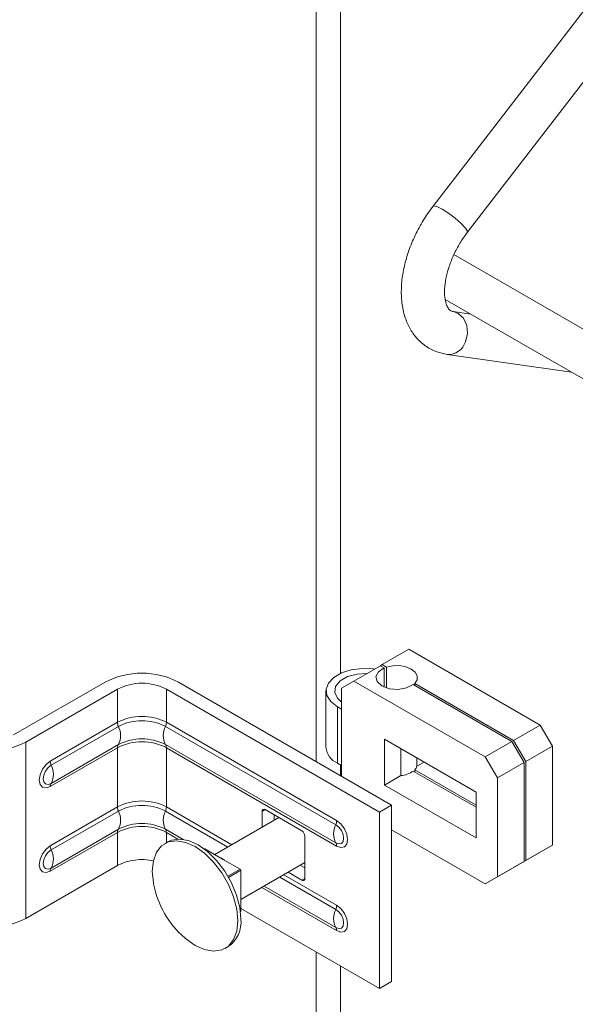
# Model space of a CAD drawing. Units: millimetres. Extents: x -59 to 2097, y -43 to 594.
# Drawn here: x 409 to 413, y 127 to 135 of the extents above; entities that cross this region are included whole.
import ezdxf

# ---------------------------------------------------------------- set-up
doc = ezdxf.new("R2010")
doc.units = ezdxf.units.MM
doc.layers.add('AM_00', color=7, linetype='Continuous', lineweight=15)

msp = doc.modelspace()

# ---------------------------------------------------------------- linework, layer by layer
at = {"color": 8, "linetype": 'Continuous', "lineweight": 0}
for p, q in [((411.4788, 136.5025), (411.4788, 129.3437)), ((411.6673, 136.5025), (411.6673, 130.0241)), ((409.9458, 129.6464), (409.9458, 129.9021)), ((410.323, 129.9021), (410.323, 129.6464)), ((411.6423, 129.7663), (411.6423, 129.3308)), ((409.4273, 129.347), (409.9458, 129.6464)), ((410.323, 129.6464), (411.6368, 128.8879)), ((409.9526, 129.6144), (409.434, 129.3151)), ((411.63, 128.856), (410.3162, 129.6144)), ((409.2387, 129.4939), (409.2387, 128.133)), ((409.9458, 129.4501), (409.4273, 129.1507)), ((409.434, 129.1749), (409.9526, 129.4742)), ((409.9458, 128.9931), (409.9458, 129.4501)), ((410.3162, 129.4742), (411.63, 128.7158)), ((410.323, 129.4501), (410.323, 128.9931)), ((411.6368, 128.6916), (410.323, 129.4501)), ((411.6673, 129.3163), (411.6673, 129.2348)), ((409.9458, 128.9931), (409.4273, 128.6938)), ((409.434, 128.6619), (409.9526, 128.9612)), ((410.3162, 128.9612), (410.798, 128.6831)), ((410.829, 128.701), (410.323, 128.9931)), ((411.0852, 128.9721), (411.0617, 128.9585)), ((409.4273, 128.4975), (409.9458, 128.7969)), ((409.9526, 128.821), (409.434, 128.5217)), ((409.9458, 128.5412), (409.9458, 128.7969)), ((410.4516, 128.7428), (410.3162, 128.821)), ((410.323, 128.7969), (410.323, 128.7168)), ((410.323, 128.7969), (410.4127, 128.745)), ((410.6194, 128.6702), (410.6159, 128.6682)), ((410.8928, 128.5124), (410.7985, 128.458)), ((410.8975, 128.5042), (410.8032, 128.4498)), ((411.198, 128.4522), (411.63, 128.2028)), ((411.6368, 128.2347), (411.229, 128.4701)), ((411.3681, 128.4278), (411.3916, 128.4414)), ((411.059, 128.3719), (411.6368, 128.0384)), ((411.63, 128.0626), (411.0766, 128.3821)), ((410.8975, 128.1885), (410.894, 128.1865)), ((411.4788, 127.8739), (411.4788, 92.6542)), ((411.6673, 127.7651), (411.6673, 92.6542))]:
    msp.add_line(p, q, dxfattribs=at)
at = {"color": 8, "linetype": 'Continuous', "lineweight": 0, "flags": 128}
for points in [[(412.6307, 133.4598), (412.5978, 133.4954), (412.552, 133.5359), (412.5002, 133.5752), (412.4504, 133.6072), (412.41, 133.6272), (412.3853, 133.6321), (412.3808, 133.6295)], [(412.6307, 133.4598), (412.6456, 133.4346), (412.6449, 133.4262)], [(412.6307, 132.5827), (412.6456, 132.6459), (412.6403, 132.7097), (412.6156, 132.7646), (412.5753, 132.8022), (412.5393, 132.8153)], [(409.4273, 129.1507), (409.3948, 129.1394), (409.3672, 129.1448), (409.3488, 129.166), (409.3423, 129.1998), (409.3488, 129.2411), (409.3672, 129.2836), (409.3948, 129.3208), (409.4273, 129.347)], [(409.434, 129.3151), (409.4108, 129.2963), (409.3911, 129.2698), (409.3779, 129.2394), (409.3733, 129.2099), (409.3779, 129.1858), (409.3911, 129.1706), (409.4108, 129.1668), (409.434, 129.1749)], [(411.6368, 128.8879), (411.6693, 128.8617), (411.6969, 128.8245), (411.7153, 128.782), (411.7218, 128.7407), (411.7153, 128.7069), (411.6969, 128.6857), (411.6693, 128.6803), (411.6368, 128.6916)], [(411.63, 128.7158), (411.6533, 128.7077), (411.673, 128.7115), (411.6861, 128.7267), (411.6907, 128.7508), (411.6861, 128.7803), (411.673, 128.8107), (411.6533, 128.8372), (411.63, 128.856)], [(409.4273, 128.6938), (409.3948, 128.6675), (409.3672, 128.6303), (409.3488, 128.5879), (409.3423, 128.5466), (409.3488, 128.5128), (409.3672, 128.4916), (409.3948, 128.4862), (409.4273, 128.4975)], [(409.434, 128.5217), (409.4108, 128.5136), (409.3911, 128.5174), (409.3779, 128.5326), (409.3733, 128.5567), (409.3779, 128.5862), (409.3911, 128.6165), (409.4108, 128.6431), (409.434, 128.6619)], [(411.63, 128.2028), (411.6533, 128.184), (411.673, 128.1574), (411.6861, 128.1271), (411.6907, 128.0976), (411.6861, 128.0735), (411.673, 128.0583), (411.6533, 128.0545), (411.63, 128.0626)], [(411.6368, 128.0384), (411.6693, 128.0271), (411.6969, 128.0325), (411.7153, 128.0537), (411.7218, 128.0875), (411.7153, 128.1288), (411.6969, 128.1712), (411.6693, 128.2084), (411.6368, 128.2347)]]:
    msp.add_lwpolyline(points, dxfattribs=at)
at = {"color": 7, "linetype": 'Continuous', "lineweight": 0}
msp.add_circle((410.1317, 133.7377), 9.5032, dxfattribs=at)
at = {"color": 8, "linetype": 'Continuous', "lineweight": 0}
for centre, radius, start, end in [((412.4998, 132.6219), 0.1366, 265.47803, 343.30833), ((410.1344, 129.2824), 0.4099, 62.61017, 117.39026), ((410.0334, 129.6481), 0.0875, 181.16741, 202.64722), ((410.1344, 129.2635), 0.3952, 62.60996, 117.3901), ((410.2355, 129.6481), 0.0875, 337.34542, 358.83358), ((409.8179, 129.5443), 0.1519, 332.50848, 27.49152), ((410.4509, 129.5443), 0.1518, 152.50817, 207.49183), ((410.1344, 129.0862), 0.4099, 62.61017, 117.39026), ((410.1344, 129.1233), 0.3952, 62.60996, 117.3901), ((409.9861, 129.4519), 0.0403, 146.31812, 182.52493), ((410.2827, 129.4519), 0.0403, 357.47098, 33.69674), ((409.5148, 129.3488), 0.0875, 181.16741, 202.64722), ((409.2993, 129.245), 0.1519, 332.50848, 27.49152), ((409.4676, 129.1525), 0.0403, 146.31812, 182.52493), ((410.1344, 128.6292), 0.4099, 62.61017, 117.39026), ((410.0334, 128.9949), 0.0875, 181.16741, 202.64722), ((410.1344, 128.6103), 0.3952, 62.60996, 117.3901), ((409.8179, 128.8911), 0.1519, 332.50848, 27.49152), ((410.4509, 128.8911), 0.1518, 152.50817, 207.49183), ((410.2355, 128.9949), 0.0875, 337.34542, 358.83358), ((411.5493, 128.8897), 0.0875, 337.34542, 358.83358), ((410.1344, 128.4329), 0.4099, 62.61017, 117.39026), ((409.9861, 128.7986), 0.0404, 146.32432, 182.52669), ((410.1344, 128.4701), 0.3952, 62.60996, 117.3901), ((410.2827, 128.7986), 0.0403, 357.46923, 33.69053), ((411.7647, 128.7859), 0.1518, 152.50817, 207.49183), ((409.5148, 128.6956), 0.0875, 181.16741, 202.64722), ((409.2993, 128.5918), 0.1519, 332.50848, 27.49152), ((411.5965, 128.6934), 0.0403, 357.47098, 33.69674), ((409.4676, 128.4993), 0.0404, 146.32432, 182.52669), ((411.7647, 128.1327), 0.1518, 152.50817, 207.49183), ((411.5493, 128.2365), 0.0875, 337.34542, 358.83358), ((411.5965, 128.0402), 0.0403, 357.46923, 33.69053)]:
    msp.add_arc(centre, radius, start, end, dxfattribs=at)
at = {"layer": 'AM_00'}
for p, q in [((413.6191, 135.2379), (412.3808, 133.6295)), ((412.6449, 133.4262), (413.8832, 135.0346)), ((414.6103, 132.0619), (412.542, 133.2559)), ((412.4746, 132.9099), (414.5037, 131.7386)), ((412.6715, 132.7962), (412.5366, 132.8157)), ((412.5393, 132.8153), (412.5366, 132.8157)), ((412.489, 132.4858), (413.4493, 132.3472)), ((411.9888, 130.0915), (412.1939, 130.2099)), ((413.2074, 129.6248), (412.1939, 130.2099)), ((411.9747, 130.0833), (411.9888, 130.0915)), ((412.0213, 130.0727), (411.9888, 130.0915)), ((411.7696, 129.965), (411.9747, 130.0833)), ((411.9747, 130.0833), (412.0042, 130.0663)), ((412.0042, 129.918), (412.0042, 130.0663)), ((412.0213, 130.0727), (412.0213, 129.9116)), ((409.8516, 129.9565), (409.1445, 129.5483)), ((412.061, 129.0075), (410.4172, 129.9565)), ((411.7696, 129.965), (411.6753, 129.9105)), ((412.7831, 129.3799), (411.7696, 129.965)), ((412.228, 129.9371), (412.9882, 129.4982)), ((412.2392, 129.9307), (412.2392, 129.947)), ((413.0023, 129.5064), (412.2392, 129.947)), ((409.9458, 129.9021), (409.2387, 129.4939)), ((411.9667, 128.9531), (410.323, 129.9021)), ((411.5545, 129.8887), (411.5545, 129.4532)), ((411.6753, 129.9105), (411.6753, 129.2302)), ((411.6423, 129.7663), (411.6753, 129.7472)), ((411.6753, 129.7472), (411.6753, 129.3117)), ((413.0023, 129.5064), (413.2074, 129.6248)), ((413.3017, 129.4615), (413.2074, 129.6248)), ((412.7124, 129.1077), (412.0053, 129.5159)), ((412.0053, 129.5159), (412.0053, 129.162)), ((412.7831, 129.3799), (412.9882, 129.4982)), ((413.0825, 129.3349), (412.9882, 129.4982)), ((413.0023, 129.5064), (413.0966, 129.3431)), ((412.1314, 129.4431), (412.1314, 129.2348)), ((413.0966, 129.3431), (413.3017, 129.4615)), ((413.3017, 128.6994), (413.3017, 129.4615)), ((411.6423, 129.3308), (411.6753, 129.3117)), ((412.2564, 129.307), (412.2564, 129.3709)), ((412.2564, 129.307), (412.3118, 129.339)), ((412.8774, 129.2166), (412.7831, 129.3799)), ((412.8774, 129.2166), (413.0825, 129.3349)), ((413.0825, 128.5728), (413.0825, 129.3349)), ((413.0966, 128.581), (413.0966, 129.3431)), ((412.7124, 128.9906), (412.228, 129.2702)), ((412.2392, 129.2638), (412.2392, 129.2801)), ((412.7124, 129.0069), (412.2392, 129.2801)), ((412.0053, 129.162), (412.1314, 129.2348)), ((412.8774, 128.4545), (412.8774, 129.2166)), ((412.0053, 129.162), (412.7124, 128.7538)), ((412.7124, 128.7538), (412.7124, 129.1077)), ((411.0617, 128.9585), (411.0617, 128.8353)), ((411.3681, 128.8088), (411.0852, 128.9721)), ((411.9667, 128.9531), (412.061, 129.0075)), ((411.9667, 127.5922), (411.9667, 128.9531)), ((412.061, 127.6466), (412.061, 129.0075)), ((411.1919, 128.9105), (410.6975, 128.6251)), ((411.1559, 128.8898), (411.1559, 128.9313)), ((412.061, 128.8169), (412.7831, 128.4)), ((410.3342, 128.7233), (410.3114, 128.7101)), ((411.3916, 128.4414), (411.3916, 128.768)), ((410.6161, 128.6706), (410.6142, 128.6695)), ((410.6194, 128.6702), (410.7561, 128.5913)), ((413.0023, 128.5266), (413.2074, 128.6449)), ((413.0966, 128.581), (413.3017, 128.6994)), ((413.2074, 128.6449), (413.3017, 128.6994)), ((410.7563, 128.5915), (410.7482, 128.5959)), ((410.7561, 128.5913), (410.8928, 128.5124)), ((410.7645, 128.5865), (410.7563, 128.5915)), ((412.8774, 128.4545), (413.0825, 128.5728)), ((412.9882, 128.5184), (413.0825, 128.5728)), ((413.0966, 128.581), (413.0023, 128.5266)), ((409.9458, 128.5412), (409.2387, 128.133)), ((410.8975, 128.2787), (411.3916, 128.564)), ((410.8975, 128.5042), (410.8975, 128.3464)), ((411.2619, 128.4891), (411.3681, 128.4278)), ((411.3916, 128.523), (411.3562, 128.5435)), ((412.7831, 128.4), (412.9882, 128.5184)), ((413.0023, 128.5266), (413.0023, 128.5266)), ((412.7831, 128.4), (412.8774, 128.4545)), ((410.8975, 128.3635), (410.8975, 128.3309)), ((410.8975, 128.3372), (410.8975, 128.3561)), ((410.8975, 128.3464), (410.8975, 128.1885)), ((410.8942, 128.1843), (410.8961, 128.1855)), ((411.9667, 127.5922), (410.8975, 128.2095)), ((410.778, 127.9018), (410.8009, 127.915)), ((411.9667, 127.5922), (412.061, 127.6466))]:
    msp.add_line(p, q, dxfattribs=at)
at = {"layer": 'AM_00', "flags": 128}
for points in [[(411.9283, 130.0566), (411.9182, 130.0579), (411.8331, 130.0615), (411.7496, 130.051), (411.6747, 130.0274), (411.6143, 129.9925), (411.5734, 129.9492), (411.5552, 129.9011), (411.5613, 129.8519), (411.5912, 129.8057), (411.6423, 129.7663)], [(411.8703, 130.0231), (411.7941, 130.0188), (411.7206, 129.9991), (411.6633, 129.966), (411.6291, 129.9236), (411.622, 129.877), (411.643, 129.8318), (411.6753, 129.8024)], [(412.0042, 130.0663), (411.9594, 130.0367), (411.94, 129.9989), (411.9496, 129.96), (411.9865, 129.9269), (412.0438, 129.9056), (412.1113, 129.9), (412.1767, 129.9112), (412.228, 129.9371)], [(412.2392, 129.947), (412.2568, 129.975), (412.2581, 130.0048), (412.2429, 130.0333), (412.2127, 130.0575), (412.1708, 130.0749), (412.1215, 130.0837), (412.0699, 130.0829), (412.0213, 130.0727)], [(410.8746, 128.1155), (410.8664, 128.205), (410.842, 128.2996), (410.8027, 128.3946), (410.7504, 128.4851), (410.6878, 128.5666), (410.6181, 128.6351), (410.5447, 128.687), (410.4712, 128.7198), (410.4015, 128.7319), (410.3389, 128.7226), (410.2867, 128.6925), (410.2474, 128.6429), (410.223, 128.5765), (410.2147, 128.4964), (410.223, 128.4069), (410.2245, 128.3986)], [(410.8975, 128.1287), (410.8893, 128.2182), (410.8648, 128.3129), (410.8255, 128.4078), (410.7733, 128.4983), (410.7107, 128.5798), (410.641, 128.6483), (410.5675, 128.7002), (410.4941, 128.733), (410.4244, 128.7451), (410.3618, 128.7358), (410.3342, 128.7233)], [(410.7427, 128.5991), (410.7568, 128.5917), (410.7709, 128.5828)], [(410.4648, 127.9823), (410.4712, 127.9768), (410.5447, 127.9249), (410.6181, 127.8921), (410.6878, 127.88), (410.7504, 127.8893), (410.8027, 127.9194), (410.842, 127.969), (410.8664, 128.0354), (410.8746, 128.1155)]]:
    msp.add_lwpolyline(points, dxfattribs=at)
at = {"layer": 'AM_00'}
for centre, radius, start, end in [((410.1344, 129.4106), 0.6148, 62.60982, 117.39059), ((410.1344, 129.5381), 0.4099, 62.61017, 117.39026), ((408.9559, 130.0397), 0.6148, 242.60947, 297.39032), ((411.7022, 129.4664), 0.1483, 185.11526, 246.20412), ((412.1143, 129.431), 0.1969, 274.97479, 305.28793), ((412.1867, 129.3328), 0.0743, 314.85483, 339.6637), ((411.076, 128.9608), 0.0146, 50.7904, 189.22035), ((411.3405, 128.7657), 0.0512, 2.60164, 57.39836), ((410.6174, 128.6675), 0.00337, 54.59737, 114.18048), ((410.1348, 128.175), 0.412, 77.61571, 117.30018), ((410.8873, 128.5038), 0.0103, 2.63439, 57.36561), ((411.3773, 128.439), 0.0146, 230.78026, 9.23049), ((410.9447, 128.5369), 0.7333, 190.86786, 229.12677), ((410.8942, 128.1882), 0.00335, 305.63702, 5.59934), ((408.9559, 128.6788), 0.6148, 242.60947, 297.39032), ((410.6696, 128.1031), 0.2294, 304.91483, 6.39796)]:
    msp.add_arc(centre, radius, start, end, dxfattribs=at)
for points, knots in [([(412.3808, 133.6295), (412.367, 133.611), (412.3278, 133.5582), (412.2707, 133.4638), (412.2147, 133.3468), (412.1722, 133.2261), (412.1444, 133.1047), (412.1329, 132.9848), (412.1391, 132.8691), (412.1634, 132.7656), (412.2036, 132.6773), (412.2577, 132.6031), (412.3269, 132.5438), (412.4063, 132.5027), (412.4625, 132.4912), (412.489, 132.4858)], [0, 0, 0, 0, 0.044795, 0.127964, 0.211257, 0.294878, 0.379153, 0.464405, 0.550749, 0.637416, 0.711855, 0.783232, 0.860101, 0.933844, 1, 1, 1, 1]), ([(412.5366, 132.8157), (412.5332, 132.8164), (412.5211, 132.8188), (412.5117, 132.8245), (412.4967, 132.8402), (412.481, 132.8721), (412.4696, 132.9228), (412.4677, 132.9905), (412.4775, 133.0692), (412.4997, 133.1555), (412.5345, 133.2453), (412.5798, 133.3326), (412.619, 133.3921), (412.6413, 133.4215), (412.6449, 133.4262)], [0, 0, 0, 0, 0.046688, 0.162076, 0.255664, 0.342381, 0.434821, 0.524662, 0.614916, 0.706578, 0.799609, 0.893542, 0.982847, 1, 1, 1, 1])]:
    msp.add_open_spline(points, degree=3, knots=knots, dxfattribs=at)

doc.saveas('drawing.dxf')
